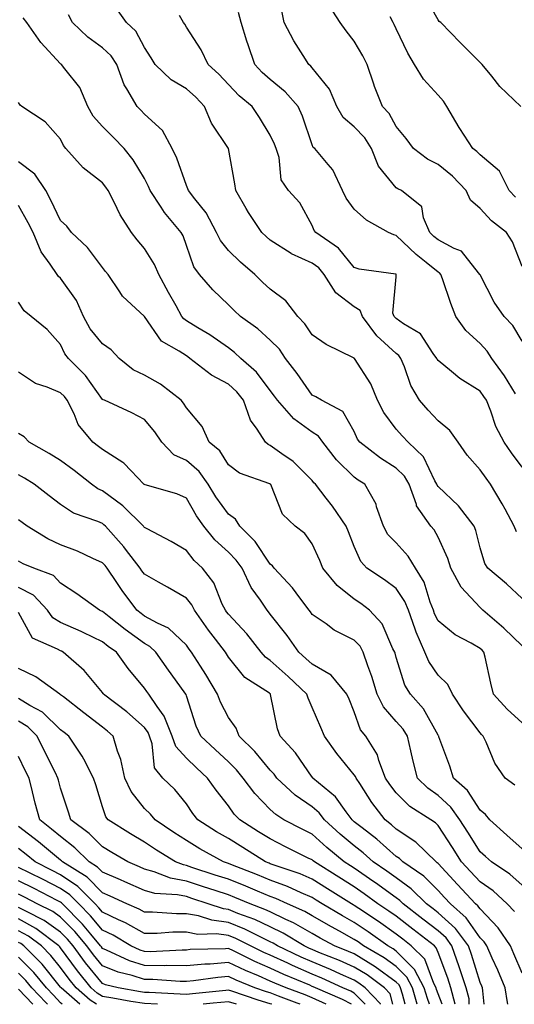
# Model space of a CAD drawing. Units: inches. Extents: x 1029203 to 1031843, y 7226618 to 7229258.
# Drawn here: x 1030078 to 1030196, y 7226618 to 7226853 of the extents above; entities that cross this region are included whole.
import ezdxf

# ---------------------------------------------------------------- set-up
doc = ezdxf.new("R2010")
doc.units = ezdxf.units.IN
doc.header["$MEASUREMENT"] = 0
doc.layers.add('Contour_10297226', color=7, linetype='Continuous', true_color=0xc87cbd)

msp = doc.modelspace()

# ---------------------------------------------------------------- linework, layer by layer
at = {"layer": 'Contour_10297226'}
for points in [[(1030197.78, 7226831.92, 2886), (1030192.8, 7226836.67, 2886), (1030190.82, 7226839.15, 2886), (1030188.54, 7226841.92, 2886), (1030188.3, 7226842.17, 2886), (1030188.05, 7226842.39, 2886), (1030183.28, 7226847.15, 2886), (1030178.69, 7226851.92, 2886), (1030178.34, 7226852.21, 2886), (1030178.05, 7226852.55, 2886), (1030174.69, 7226858.56, 2886)], [(1030198.05, 7226793.83, 2888), (1030195.8, 7226799.67, 2888), (1030194.38, 7226801.92, 2888), (1030190.78, 7226804.65, 2888), (1030188.05, 7226807.64, 2888), (1030185.75, 7226809.62, 2888), (1030184.73, 7226811.92, 2888), (1030181.47, 7226815.34, 2888), (1030178.05, 7226818.09, 2888), (1030175.51, 7226819.38, 2888), (1030172.15, 7226821.92, 2888), (1030170.45, 7226824.32, 2888), (1030168.05, 7226827.13, 2888), (1030166.37, 7226830.24, 2888), (1030164.77, 7226831.92, 2888), (1030162.85, 7226836.72, 2888), (1030162.7, 7226837.27, 2888), (1030161.17, 7226841.92, 2888), (1030160.14, 7226844.01, 2888), (1030158.05, 7226847.49, 2888), (1030156.1, 7226849.97, 2888), (1030154.71, 7226851.92, 2888), (1030152.11, 7226855.98, 2888)], [(1030198.05, 7226714.67, 2893), (1030194.34, 7226718.21, 2893), (1030189.87, 7226721.92, 2893), (1030189.18, 7226723.05, 2893), (1030188.05, 7226726.78, 2893), (1030187.05, 7226730.92, 2893), (1030186.66, 7226731.92, 2893), (1030182.91, 7226736.78, 2893), (1030178.05, 7226741.35, 2893), (1030177.8, 7226741.67, 2893), (1030177.72, 7226741.92, 2893), (1030177.23, 7226742.74, 2893), (1030174.57, 7226748.44, 2893), (1030170.9, 7226751.92, 2893), (1030169.53, 7226753.4, 2893), (1030168.05, 7226755.03, 2893), (1030165.12, 7226758.99, 2893), (1030163.64, 7226761.92, 2893), (1030161.98, 7226765.85, 2893), (1030158.09, 7226771.88, 2893), (1030158.07, 7226771.92, 2893), (1030158.05, 7226771.92, 2893), (1030158.05, 7226771.94, 2893), (1030158.01, 7226771.96, 2893), (1030151.37, 7226775.24, 2893), (1030148.05, 7226777.49, 2893), (1030146.29, 7226780.16, 2893), (1030144.59, 7226781.92, 2893), (1030141.76, 7226785.63, 2893), (1030138.05, 7226788.38, 2893), (1030136.21, 7226790.08, 2893), (1030134.34, 7226791.92, 2893), (1030130.96, 7226794.83, 2893), (1030128.05, 7226797.62, 2893), (1030126.14, 7226800.01, 2893), (1030125.24, 7226801.92, 2893), (1030122.72, 7226806.59, 2893), (1030120.06, 7226809.91, 2893), (1030118.54, 7226811.92, 2893), (1030118.42, 7226812.29, 2893), (1030118.05, 7226813.11, 2893), (1030115.78, 7226819.65, 2893), (1030114.67, 7226821.92, 2893), (1030112.35, 7226826.22, 2893), (1030108.05, 7226830.1, 2893), (1030107.17, 7226831.04, 2893), (1030106.27, 7226831.92, 2893), (1030103.87, 7226836.1, 2893), (1030103.21, 7226837.08, 2893), (1030101.45, 7226841.92, 2893), (1030100.14, 7226844.01, 2893), (1030098.05, 7226845.92, 2893), (1030094.55, 7226848.42, 2893), (1030090.9, 7226851.92, 2893), (1030089.91, 7226853.78, 2893)], [(1030196.72, 7226730.59, 2892), (1030196.17, 7226731.92, 2892), (1030194.01, 7226735.96, 2892), (1030193.36, 7226737.23, 2892), (1030190.53, 7226741.92, 2892), (1030189.48, 7226743.35, 2892), (1030188.05, 7226745.36, 2892), (1030185, 7226748.87, 2892), (1030182.8, 7226751.92, 2892), (1030180.88, 7226754.75, 2892), (1030178.05, 7226757.04, 2892), (1030175.71, 7226759.58, 2892), (1030173.58, 7226761.92, 2892), (1030171.55, 7226765.42, 2892), (1030170.06, 7226769.91, 2892), (1030169.2, 7226771.92, 2892), (1030168.71, 7226772.58, 2892), (1030168.05, 7226773.05, 2892), (1030163.42, 7226777.29, 2892), (1030160.02, 7226781.92, 2892), (1030159.46, 7226783.33, 2892), (1030158.05, 7226784.21, 2892), (1030153.66, 7226787.53, 2892), (1030150.92, 7226791.92, 2892), (1030149.59, 7226793.46, 2892), (1030148.05, 7226794.63, 2892), (1030143.13, 7226796.84, 2892), (1030143.01, 7226796.88, 2892), (1030138.05, 7226800.1, 2892), (1030137.07, 7226800.94, 2892), (1030136.06, 7226801.92, 2892), (1030132.84, 7226806.71, 2892), (1030132.31, 7226807.66, 2892), (1030129.81, 7226811.92, 2892), (1030129.61, 7226813.48, 2892), (1030128.07, 7226821.9, 2892), (1030128.07, 7226821.92, 2892), (1030128.05, 7226821.92, 2892), (1030128.05, 7226821.94, 2892), (1030124.05, 7226827.92, 2892), (1030122.39, 7226831.92, 2892), (1030120.3, 7226834.17, 2892), (1030118.05, 7226836.14, 2892), (1030114.44, 7226838.31, 2892), (1030110.63, 7226841.92, 2892), (1030109.65, 7226843.52, 2892), (1030108.05, 7226846.02, 2892), (1030106.02, 7226849.89, 2892), (1030103.73, 7226851.92, 2892), (1030101.41, 7226855.28, 2892)], [(1030198.05, 7226746.02, 2891), (1030195.55, 7226749.42, 2891), (1030193.77, 7226751.92, 2891), (1030191.8, 7226755.67, 2891), (1030190.63, 7226759.34, 2891), (1030189.59, 7226761.92, 2891), (1030188.99, 7226762.86, 2891), (1030188.05, 7226764.13, 2891), (1030183.21, 7226767.08, 2891), (1030181.21, 7226768.76, 2891), (1030178.05, 7226771.37, 2891), (1030177.84, 7226771.71, 2891), (1030177.74, 7226771.92, 2891), (1030176.86, 7226773.11, 2891), (1030173.87, 7226777.74, 2891), (1030169.79, 7226780.18, 2891), (1030168.05, 7226781.41, 2891), (1030167.8, 7226781.67, 2891), (1030167.6, 7226781.92, 2891), (1030167.29, 7226782.68, 2891), (1030168.05, 7226791.35, 2891), (1030168.09, 7226791.88, 2891), (1030168.09, 7226791.92, 2891), (1030168.05, 7226791.96, 2891), (1030168.01, 7226791.96, 2891), (1030159.26, 7226793.13, 2891), (1030158.05, 7226793.54, 2891), (1030154.3, 7226798.17, 2891), (1030148.87, 7226801.92, 2891), (1030148.54, 7226802.41, 2891), (1030148.05, 7226803.58, 2891), (1030145.1, 7226808.97, 2891), (1030142.41, 7226811.92, 2891), (1030140.61, 7226814.48, 2891), (1030140.16, 7226819.81, 2891), (1030139.46, 7226821.92, 2891), (1030139.07, 7226822.94, 2891), (1030138.05, 7226825.12, 2891), (1030135.47, 7226829.34, 2891), (1030133.69, 7226831.92, 2891), (1030130.63, 7226834.5, 2891), (1030128.05, 7226837.21, 2891), (1030125.8, 7226839.67, 2891), (1030123.21, 7226841.92, 2891), (1030121.55, 7226845.42, 2891), (1030118.05, 7226850.83, 2891), (1030117.64, 7226851.51, 2891), (1030117.39, 7226851.92, 2891), (1030116.37, 7226853.6, 2891)], [(1030196.47, 7226763.5, 2890), (1030193.91, 7226767.78, 2890), (1030190.86, 7226771.92, 2890), (1030189.75, 7226773.62, 2890), (1030188.05, 7226775.42, 2890), (1030184.69, 7226778.56, 2890), (1030182.27, 7226781.92, 2890), (1030181.08, 7226784.95, 2890), (1030179.12, 7226790.85, 2890), (1030178.73, 7226791.92, 2890), (1030178.42, 7226792.29, 2890), (1030178.05, 7226792.49, 2890), (1030175.22, 7226794.75, 2890), (1030172.78, 7226796.65, 2890), (1030168.05, 7226801.22, 2890), (1030167.48, 7226801.35, 2890), (1030166.21, 7226801.92, 2890), (1030160.98, 7226804.85, 2890), (1030158.05, 7226807.45, 2890), (1030156.17, 7226810.05, 2890), (1030155.24, 7226811.92, 2890), (1030152.99, 7226816.86, 2890), (1030151.88, 7226818.09, 2890), (1030148.64, 7226821.92, 2890), (1030148.3, 7226822.17, 2890), (1030148.05, 7226822.78, 2890), (1030145.73, 7226829.6, 2890), (1030144.71, 7226831.92, 2890), (1030141.59, 7226835.46, 2890), (1030138.05, 7226838.38, 2890), (1030136.14, 7226840.01, 2890), (1030134.32, 7226841.92, 2890), (1030132.74, 7226846.61, 2890), (1030132.48, 7226847.49, 2890), (1030131.1, 7226851.92, 2890), (1030130.45, 7226854.32, 2890)], [(1030198.05, 7226776, 2889), (1030195.86, 7226779.73, 2889), (1030193.79, 7226781.92, 2889), (1030191.41, 7226785.28, 2889), (1030188.05, 7226791.8, 2889), (1030187.99, 7226791.92, 2889), (1030187.68, 7226792.29, 2889), (1030183.6, 7226797.47, 2889), (1030181.9, 7226798.07, 2889), (1030178.05, 7226800.16, 2889), (1030177.07, 7226800.94, 2889), (1030176.06, 7226801.92, 2889), (1030174.57, 7226805.4, 2889), (1030174.18, 7226808.05, 2889), (1030169.34, 7226811.92, 2889), (1030168.44, 7226812.31, 2889), (1030168.05, 7226812.58, 2889), (1030163.87, 7226817.74, 2889), (1030162.17, 7226821.92, 2889), (1030160.59, 7226824.46, 2889), (1030158.05, 7226827.1, 2889), (1030155.45, 7226829.32, 2889), (1030153.91, 7226831.92, 2889), (1030152.17, 7226836.04, 2889), (1030148.05, 7226841.12, 2889), (1030147.68, 7226841.55, 2889), (1030147.21, 7226841.92, 2889), (1030145.9, 7226844.07, 2889), (1030143.69, 7226847.56, 2889), (1030141.37, 7226851.92, 2889), (1030140.82, 7226854.69, 2889)], [(1030196.47, 7226810.34, 2887), (1030194.98, 7226811.92, 2887), (1030192.66, 7226816.53, 2887), (1030188.05, 7226820.38, 2887), (1030187.31, 7226821.18, 2887), (1030186.33, 7226821.92, 2887), (1030183.26, 7226826.71, 2887), (1030183.09, 7226826.96, 2887), (1030180.16, 7226831.92, 2887), (1030179.36, 7226833.23, 2887), (1030178.05, 7226834.62, 2887), (1030174.59, 7226838.46, 2887), (1030172.41, 7226841.92, 2887), (1030170.8, 7226844.67, 2887), (1030168.05, 7226850.42, 2887), (1030167.58, 7226851.45, 2887), (1030167.31, 7226851.92, 2887), (1030166.66, 7226853.31, 2887)], [(1030198.05, 7226703.44, 2894), (1030193.75, 7226707.62, 2894), (1030188.75, 7226711.92, 2894), (1030188.4, 7226712.27, 2894), (1030188.05, 7226712.55, 2894), (1030183.54, 7226717.41, 2894), (1030181.1, 7226721.92, 2894), (1030180.35, 7226724.22, 2894), (1030178.05, 7226729.3, 2894), (1030177.15, 7226731.02, 2894), (1030176.33, 7226731.92, 2894), (1030172.93, 7226736.8, 2894), (1030172.87, 7226737.1, 2894), (1030171.14, 7226741.92, 2894), (1030170, 7226743.87, 2894), (1030168.05, 7226745.75, 2894), (1030164.28, 7226748.15, 2894), (1030159.36, 7226751.92, 2894), (1030158.83, 7226752.7, 2894), (1030158.05, 7226754.48, 2894), (1030155.37, 7226759.24, 2894), (1030150.24, 7226761.92, 2894), (1030148.87, 7226762.74, 2894), (1030148.05, 7226763.15, 2894), (1030144.42, 7226768.29, 2894), (1030141.7, 7226771.92, 2894), (1030140.2, 7226774.07, 2894), (1030138.05, 7226776.26, 2894), (1030135.06, 7226778.93, 2894), (1030130.92, 7226781.92, 2894), (1030129.44, 7226783.31, 2894), (1030128.05, 7226784.65, 2894), (1030124.38, 7226788.25, 2894), (1030121.14, 7226791.92, 2894), (1030119.83, 7226793.7, 2894), (1030118.05, 7226798.8, 2894), (1030117.25, 7226801.12, 2894), (1030116.78, 7226801.92, 2894), (1030112.8, 7226806.67, 2894), (1030112.03, 7226807.94, 2894), (1030109.44, 7226811.92, 2894), (1030109.03, 7226812.9, 2894), (1030108.05, 7226814.75, 2894), (1030105.32, 7226819.19, 2894), (1030103.17, 7226821.92, 2894), (1030100.67, 7226824.54, 2894), (1030098.05, 7226827.13, 2894), (1030095.78, 7226829.65, 2894), (1030094.53, 7226831.92, 2894), (1030092.62, 7226836.49, 2894), (1030089.03, 7226840.94, 2894), (1030088.3, 7226841.92, 2894), (1030088.15, 7226842.02, 2894), (1030088.05, 7226842.12, 2894), (1030083.34, 7226847.21, 2894), (1030080.02, 7226851.92, 2894), (1030079.16, 7226853.03, 2894)], [(1030198.05, 7226685.03, 2895), (1030194.48, 7226688.35, 2895), (1030191.23, 7226691.92, 2895), (1030190.63, 7226694.5, 2895), (1030189.26, 7226700.71, 2895), (1030188.99, 7226701.92, 2895), (1030188.52, 7226702.39, 2895), (1030188.05, 7226702.78, 2895), (1030185.94, 7226704.03, 2895), (1030182.15, 7226706.02, 2895), (1030178.05, 7226709.36, 2895), (1030177.21, 7226711.08, 2895), (1030176.92, 7226711.92, 2895), (1030176.12, 7226713.85, 2895), (1030174.69, 7226718.56, 2895), (1030172.64, 7226721.92, 2895), (1030170.9, 7226724.77, 2895), (1030168.05, 7226727.94, 2895), (1030166.1, 7226729.97, 2895), (1030165.02, 7226731.92, 2895), (1030163.4, 7226736.57, 2895), (1030163.28, 7226737.15, 2895), (1030160.59, 7226741.92, 2895), (1030159.03, 7226742.9, 2895), (1030158.05, 7226743.62, 2895), (1030153.83, 7226747.7, 2895), (1030150.53, 7226751.92, 2895), (1030149.51, 7226753.38, 2895), (1030148.05, 7226754.36, 2895), (1030143.66, 7226757.53, 2895), (1030139.79, 7226761.92, 2895), (1030139.07, 7226762.94, 2895), (1030138.05, 7226764.28, 2895), (1030134.77, 7226768.64, 2895), (1030131.06, 7226771.92, 2895), (1030129.48, 7226773.35, 2895), (1030128.05, 7226774.42, 2895), (1030123.62, 7226777.49, 2895), (1030120.78, 7226779.19, 2895), (1030118.05, 7226780.88, 2895), (1030117.42, 7226781.3, 2895), (1030116.96, 7226781.92, 2895), (1030115.57, 7226784.4, 2895), (1030113.77, 7226787.64, 2895), (1030111.45, 7226791.92, 2895), (1030110.43, 7226794.3, 2895), (1030108.05, 7226798.07, 2895), (1030106.27, 7226800.14, 2895), (1030104.92, 7226801.92, 2895), (1030102.23, 7226806.1, 2895), (1030100.8, 7226809.17, 2895), (1030099.38, 7226811.92, 2895), (1030098.85, 7226812.72, 2895), (1030098.05, 7226813.72, 2895), (1030093.46, 7226817.33, 2895), (1030089.32, 7226821.92, 2895), (1030088.73, 7226822.6, 2895), (1030088.05, 7226824.11, 2895), (1030084.38, 7226828.25, 2895), (1030078.85, 7226831.92, 2895), (1030078.38, 7226832.25, 2895), (1030078.05, 7226832.88, 2895)], [(1030196.31, 7226670.18, 2896), (1030194.05, 7226671.92, 2896), (1030191.55, 7226675.42, 2896), (1030189.5, 7226680.47, 2896), (1030188.77, 7226681.92, 2896), (1030188.4, 7226682.27, 2896), (1030188.05, 7226682.66, 2896), (1030184.09, 7226687.96, 2896), (1030181.49, 7226691.92, 2896), (1030180.37, 7226694.24, 2896), (1030178.05, 7226696.45, 2896), (1030175.82, 7226699.69, 2896), (1030174.87, 7226701.92, 2896), (1030172.82, 7226706.69, 2896), (1030172.62, 7226707.35, 2896), (1030171.02, 7226711.92, 2896), (1030170.14, 7226714.01, 2896), (1030168.05, 7226717.06, 2896), (1030165.28, 7226719.15, 2896), (1030161.08, 7226721.92, 2896), (1030159.61, 7226723.48, 2896), (1030158.05, 7226727.08, 2896), (1030156.7, 7226730.57, 2896), (1030156.12, 7226731.92, 2896), (1030152.84, 7226736.71, 2896), (1030151.35, 7226738.62, 2896), (1030148.81, 7226741.92, 2896), (1030148.42, 7226742.29, 2896), (1030148.05, 7226742.8, 2896), (1030143.5, 7226747.37, 2896), (1030140.8, 7226749.17, 2896), (1030138.05, 7226751.14, 2896), (1030137.52, 7226751.39, 2896), (1030136.88, 7226751.92, 2896), (1030134.89, 7226755.08, 2896), (1030133.34, 7226757.21, 2896), (1030131.64, 7226761.92, 2896), (1030130.06, 7226763.93, 2896), (1030128.05, 7226765.73, 2896), (1030124.01, 7226767.88, 2896), (1030118.89, 7226771.92, 2896), (1030118.4, 7226772.27, 2896), (1030118.05, 7226772.49, 2896), (1030116.31, 7226773.66, 2896), (1030112.13, 7226776, 2896), (1030108.05, 7226781.92, 2896), (1030102.84, 7226786.71, 2896), (1030102.19, 7226787.78, 2896), (1030099.38, 7226791.92, 2896), (1030098.77, 7226792.64, 2896), (1030098.05, 7226793.6, 2896), (1030094.48, 7226798.35, 2896), (1030090.69, 7226801.92, 2896), (1030089.51, 7226803.38, 2896), (1030088.05, 7226804.75, 2896), (1030085.75, 7226809.62, 2896), (1030084.51, 7226811.92, 2896), (1030081.9, 7226815.77, 2896), (1030078.05, 7226818.78, 2896)], [(1030198.05, 7226655.08, 2897), (1030194.46, 7226658.33, 2897), (1030190.35, 7226661.92, 2897), (1030189.36, 7226663.23, 2897), (1030188.05, 7226664.28, 2897), (1030185.04, 7226668.91, 2897), (1030181.7, 7226671.92, 2897), (1030180.86, 7226674.73, 2897), (1030178.26, 7226681.71, 2897), (1030178.19, 7226681.92, 2897), (1030178.13, 7226682, 2897), (1030178.05, 7226682.13, 2897), (1030174.53, 7226688.4, 2897), (1030171.45, 7226691.92, 2897), (1030170.14, 7226694.01, 2897), (1030168.05, 7226700.65, 2897), (1030167.78, 7226701.65, 2897), (1030167.7, 7226701.92, 2897), (1030167.27, 7226702.7, 2897), (1030164.75, 7226708.62, 2897), (1030161.68, 7226711.92, 2897), (1030159.63, 7226713.5, 2897), (1030158.05, 7226714.56, 2897), (1030153.95, 7226717.82, 2897), (1030150.59, 7226721.92, 2897), (1030149.87, 7226723.74, 2897), (1030148.05, 7226727.72, 2897), (1030146.29, 7226730.16, 2897), (1030143.99, 7226731.92, 2897), (1030140.94, 7226734.81, 2897), (1030138.15, 7226741.82, 2897), (1030138.09, 7226741.92, 2897), (1030138.05, 7226741.96, 2897), (1030137.97, 7226742, 2897), (1030130.69, 7226744.56, 2897), (1030128.05, 7226746.57, 2897), (1030126.02, 7226749.89, 2897), (1030123.46, 7226751.92, 2897), (1030121.78, 7226755.65, 2897), (1030118.05, 7226760.14, 2897), (1030117.39, 7226761.26, 2897), (1030116.82, 7226761.92, 2897), (1030111.86, 7226765.73, 2897), (1030108.05, 7226767.88, 2897), (1030105.35, 7226769.22, 2897), (1030102.03, 7226771.92, 2897), (1030100.1, 7226773.97, 2897), (1030098.05, 7226775.38, 2897), (1030095.12, 7226778.99, 2897), (1030093.52, 7226781.92, 2897), (1030091.84, 7226785.71, 2897), (1030088.05, 7226791.04, 2897), (1030087.56, 7226791.43, 2897), (1030087.23, 7226791.92, 2897), (1030085.59, 7226794.38, 2897), (1030083.42, 7226797.29, 2897), (1030081.49, 7226801.92, 2897), (1030080.35, 7226804.22, 2897), (1030078.05, 7226808.37, 2897)], [(1030198.05, 7226646.41, 2898), (1030195.14, 7226649.01, 2898), (1030190.8, 7226651.92, 2898), (1030189.36, 7226653.23, 2898), (1030188.05, 7226654.36, 2898), (1030185.14, 7226659.01, 2898), (1030183.26, 7226661.92, 2898), (1030181.1, 7226664.97, 2898), (1030178.05, 7226667.78, 2898), (1030175.61, 7226669.48, 2898), (1030173.15, 7226671.92, 2898), (1030172.09, 7226675.96, 2898), (1030171.57, 7226678.4, 2898), (1030170.73, 7226681.92, 2898), (1030169.69, 7226683.56, 2898), (1030168.05, 7226685.4, 2898), (1030165.02, 7226688.89, 2898), (1030163.54, 7226691.92, 2898), (1030162.25, 7226696.12, 2898), (1030161.29, 7226698.68, 2898), (1030160.18, 7226701.92, 2898), (1030159.44, 7226703.31, 2898), (1030158.05, 7226704.75, 2898), (1030153.3, 7226707.17, 2898), (1030151.35, 7226708.62, 2898), (1030148.05, 7226710.92, 2898), (1030147.64, 7226711.51, 2898), (1030147.33, 7226711.92, 2898), (1030145.1, 7226714.87, 2898), (1030143.36, 7226717.23, 2898), (1030138.99, 7226721.92, 2898), (1030138.58, 7226722.45, 2898), (1030138.05, 7226722.88, 2898), (1030134.42, 7226728.29, 2898), (1030130.82, 7226731.92, 2898), (1030129.75, 7226733.62, 2898), (1030128.05, 7226734.77, 2898), (1030125.06, 7226738.93, 2898), (1030123.23, 7226741.92, 2898), (1030121.1, 7226744.97, 2898), (1030118.05, 7226747.55, 2898), (1030115.06, 7226748.93, 2898), (1030112.17, 7226751.92, 2898), (1030110.55, 7226754.42, 2898), (1030108.05, 7226757.33, 2898), (1030105.04, 7226758.91, 2898), (1030098.5, 7226761.92, 2898), (1030098.19, 7226762.06, 2898), (1030098.05, 7226762.15, 2898), (1030093.99, 7226767.86, 2898), (1030089.92, 7226771.92, 2898), (1030089.1, 7226772.97, 2898), (1030088.05, 7226775.24, 2898), (1030084.89, 7226778.76, 2898), (1030081.02, 7226781.92, 2898), (1030079.38, 7226783.25, 2898), (1030078.05, 7226785.32, 2898)], [(1030196.23, 7226640.1, 2899), (1030194.51, 7226641.92, 2899), (1030191.14, 7226645.01, 2899), (1030188.05, 7226647.17, 2899), (1030185.76, 7226649.63, 2899), (1030183.64, 7226651.92, 2899), (1030181.47, 7226655.34, 2899), (1030178.05, 7226660.63, 2899), (1030177.39, 7226661.26, 2899), (1030176.33, 7226661.92, 2899), (1030171.29, 7226665.16, 2899), (1030168.05, 7226668.38, 2899), (1030166.51, 7226670.38, 2899), (1030165.49, 7226671.92, 2899), (1030163.91, 7226676.06, 2899), (1030163.58, 7226677.45, 2899), (1030160.82, 7226681.92, 2899), (1030159.57, 7226683.44, 2899), (1030158.05, 7226687.7, 2899), (1030156.84, 7226690.71, 2899), (1030156.31, 7226691.92, 2899), (1030152.54, 7226696.41, 2899), (1030148.05, 7226699.01, 2899), (1030146.55, 7226700.42, 2899), (1030144.85, 7226701.92, 2899), (1030142.03, 7226705.9, 2899), (1030138.05, 7226710.98, 2899), (1030137.64, 7226711.51, 2899), (1030137.27, 7226711.92, 2899), (1030135.71, 7226714.26, 2899), (1030133.48, 7226717.35, 2899), (1030131.31, 7226721.92, 2899), (1030129.94, 7226723.81, 2899), (1030128.05, 7226725.73, 2899), (1030124.81, 7226728.68, 2899), (1030122.21, 7226731.92, 2899), (1030120.49, 7226734.36, 2899), (1030118.05, 7226738.58, 2899), (1030115.75, 7226739.62, 2899), (1030108.21, 7226741.76, 2899), (1030108.05, 7226741.82, 2899), (1030107.99, 7226741.86, 2899), (1030107.93, 7226741.92, 2899), (1030104.87, 7226745.1, 2899), (1030103.09, 7226746.96, 2899), (1030102.89, 7226747.08, 2899), (1030098.05, 7226750.2, 2899), (1030097.07, 7226750.94, 2899), (1030095.75, 7226751.92, 2899), (1030092.27, 7226756.14, 2899), (1030091.25, 7226758.72, 2899), (1030089.63, 7226761.92, 2899), (1030088.95, 7226762.82, 2899), (1030088.05, 7226763.72, 2899), (1030084.89, 7226765.08, 2899), (1030082.07, 7226765.94, 2899), (1030078.05, 7226768.66, 2899)], [(1030198.05, 7226625.44, 2900), (1030196.14, 7226630.01, 2900), (1030195.28, 7226631.92, 2900), (1030192.35, 7226636.22, 2900), (1030188.05, 7226640.71, 2900), (1030187.56, 7226641.43, 2900), (1030187, 7226641.92, 2900), (1030182.68, 7226646.55, 2900), (1030178.05, 7226651.55, 2900), (1030177.85, 7226651.72, 2900), (1030177.58, 7226651.92, 2900), (1030172.74, 7226656.61, 2900), (1030168.05, 7226659.75, 2900), (1030166.9, 7226660.77, 2900), (1030165.41, 7226661.92, 2900), (1030162.25, 7226666.12, 2900), (1030159.38, 7226670.59, 2900), (1030158.5, 7226671.92, 2900), (1030158.38, 7226672.25, 2900), (1030158.05, 7226672.7, 2900), (1030153.91, 7226677.78, 2900), (1030150.96, 7226681.92, 2900), (1030150.1, 7226683.97, 2900), (1030148.05, 7226688.7, 2900), (1030147.05, 7226690.92, 2900), (1030146.78, 7226691.92, 2900), (1030142.27, 7226696.14, 2900), (1030138.05, 7226699.89, 2900), (1030136.88, 7226700.75, 2900), (1030135.86, 7226701.92, 2900), (1030132.42, 7226706.3, 2900), (1030128.05, 7226710.96, 2900), (1030127.64, 7226711.51, 2900), (1030127.33, 7226711.92, 2900), (1030126.6, 7226713.37, 2900), (1030124.55, 7226718.42, 2900), (1030121.92, 7226721.92, 2900), (1030119.89, 7226723.76, 2900), (1030118.05, 7226726.12, 2900), (1030114.38, 7226728.25, 2900), (1030108.71, 7226731.26, 2900), (1030108.05, 7226731.61, 2900), (1030107.91, 7226731.78, 2900), (1030107.8, 7226731.92, 2900), (1030102.87, 7226736.74, 2900), (1030098.05, 7226740.32, 2900), (1030096.94, 7226740.81, 2900), (1030095.41, 7226741.92, 2900), (1030091.29, 7226745.16, 2900), (1030088.05, 7226747.55, 2900), (1030085.35, 7226749.22, 2900), (1030080.57, 7226751.92, 2900), (1030079.38, 7226753.25, 2900), (1030078.05, 7226754.05, 2900)], [(1030194.68, 7226618, 2901), (1030194.57, 7226618.44, 2901), (1030194.07, 7226621.92, 2901), (1030192.25, 7226626.12, 2901), (1030190.94, 7226629.03, 2901), (1030189.67, 7226631.92, 2901), (1030189.01, 7226632.88, 2901), (1030188.05, 7226633.87, 2901), (1030184.77, 7226638.64, 2901), (1030181.02, 7226641.92, 2901), (1030179.57, 7226643.44, 2901), (1030178.05, 7226645.1, 2901), (1030174.63, 7226648.5, 2901), (1030169.67, 7226651.92, 2901), (1030168.85, 7226652.72, 2901), (1030168.05, 7226653.25, 2901), (1030163.46, 7226657.33, 2901), (1030159.92, 7226660.05, 2901), (1030158.05, 7226661.51, 2901), (1030157.84, 7226661.71, 2901), (1030157.58, 7226661.92, 2901), (1030156.14, 7226663.83, 2901), (1030153.6, 7226667.47, 2901), (1030148.21, 7226671.92, 2901), (1030148.15, 7226672.02, 2901), (1030148.05, 7226672.13, 2901), (1030144.09, 7226677.96, 2901), (1030140.43, 7226681.92, 2901), (1030139.79, 7226683.66, 2901), (1030138.13, 7226691.84, 2901), (1030138.11, 7226691.92, 2901), (1030138.09, 7226691.96, 2901), (1030138.05, 7226691.98, 2901), (1030137.85, 7226692.12, 2901), (1030132.01, 7226695.88, 2901), (1030128.05, 7226700.73, 2901), (1030127.62, 7226701.49, 2901), (1030127.33, 7226701.92, 2901), (1030124.98, 7226704.99, 2901), (1030123.28, 7226707.15, 2901), (1030119.96, 7226711.92, 2901), (1030119.32, 7226713.19, 2901), (1030118.05, 7226714.77, 2901), (1030113.5, 7226717.37, 2901), (1030111.39, 7226718.58, 2901), (1030108.05, 7226720.47, 2901), (1030107.42, 7226721.3, 2901), (1030107, 7226721.92, 2901), (1030103.54, 7226726.43, 2901), (1030103.11, 7226726.98, 2901), (1030098.75, 7226731.92, 2901), (1030098.4, 7226732.27, 2901), (1030098.05, 7226732.53, 2901), (1030096.96, 7226733.01, 2901), (1030091.16, 7226735.03, 2901), (1030088.05, 7226737.06, 2901), (1030085.32, 7226739.19, 2901), (1030081.74, 7226741.92, 2901), (1030079.48, 7226743.35, 2901), (1030078.05, 7226744.19, 2901)], [(1030189.01, 7226618, 2902), (1030188.73, 7226621.24, 2902), (1030188.64, 7226621.92, 2902), (1030188.46, 7226622.33, 2902), (1030188.05, 7226623.21, 2902), (1030185.98, 7226629.85, 2902), (1030185.26, 7226631.92, 2902), (1030182.17, 7226636.04, 2902), (1030178.05, 7226639.77, 2902), (1030176.84, 7226640.71, 2902), (1030175.26, 7226641.92, 2902), (1030171.64, 7226645.51, 2902), (1030168.05, 7226648.13, 2902), (1030165.86, 7226649.73, 2902), (1030162.6, 7226651.92, 2902), (1030160.2, 7226654.07, 2902), (1030158.05, 7226655.77, 2902), (1030154.71, 7226658.58, 2902), (1030151, 7226661.92, 2902), (1030149.73, 7226663.6, 2902), (1030148.05, 7226665.05, 2902), (1030143.99, 7226667.86, 2902), (1030139.63, 7226671.92, 2902), (1030138.97, 7226672.84, 2902), (1030138.05, 7226673.83, 2902), (1030134.38, 7226678.25, 2902), (1030130.65, 7226681.92, 2902), (1030129.92, 7226683.8, 2902), (1030128.05, 7226686.33, 2902), (1030126.16, 7226690.03, 2902), (1030125.43, 7226691.92, 2902), (1030122.7, 7226696.57, 2902), (1030121.37, 7226698.6, 2902), (1030119.26, 7226701.92, 2902), (1030118.73, 7226702.6, 2902), (1030118.05, 7226703.6, 2902), (1030113.77, 7226707.64, 2902), (1030111.19, 7226708.78, 2902), (1030108.05, 7226710.51, 2902), (1030107.23, 7226711.1, 2902), (1030106.23, 7226711.92, 2902), (1030102.74, 7226716.61, 2902), (1030101.49, 7226718.48, 2902), (1030099.14, 7226721.92, 2902), (1030098.67, 7226722.55, 2902), (1030098.05, 7226723.23, 2902), (1030095.73, 7226724.24, 2902), (1030092.09, 7226725.96, 2902), (1030088.05, 7226727.49, 2902), (1030085.04, 7226728.91, 2902), (1030080.06, 7226731.92, 2902), (1030078.93, 7226732.8, 2902), (1030078.05, 7226733.46, 2902)], [(1030185.49, 7226618, 2903), (1030185.43, 7226619.3, 2903), (1030184.77, 7226621.92, 2903), (1030183.09, 7226626.96, 2903), (1030181.35, 7226631.92, 2903), (1030179.94, 7226633.81, 2903), (1030178.05, 7226635.51, 2903), (1030174.44, 7226638.31, 2903), (1030169.73, 7226641.92, 2903), (1030168.89, 7226642.76, 2903), (1030168.05, 7226643.37, 2903), (1030163.11, 7226646.98, 2903), (1030162.76, 7226647.21, 2903), (1030158.05, 7226650.44, 2903), (1030157.13, 7226651, 2903), (1030155.69, 7226651.92, 2903), (1030151.53, 7226655.4, 2903), (1030148.05, 7226658.52, 2903), (1030145.78, 7226659.65, 2903), (1030141.31, 7226661.92, 2903), (1030139.34, 7226663.21, 2903), (1030138.05, 7226664.4, 2903), (1030134.38, 7226668.25, 2903), (1030131.6, 7226671.92, 2903), (1030129.98, 7226673.85, 2903), (1030128.05, 7226675.75, 2903), (1030124.87, 7226678.74, 2903), (1030121.45, 7226681.92, 2903), (1030120.37, 7226684.24, 2903), (1030118.05, 7226691.49, 2903), (1030117.95, 7226691.82, 2903), (1030117.89, 7226691.92, 2903), (1030117.5, 7226692.47, 2903), (1030113.75, 7226697.62, 2903), (1030110.73, 7226701.92, 2903), (1030109.36, 7226703.23, 2903), (1030108.05, 7226703.95, 2903), (1030103.42, 7226707.29, 2903), (1030099.65, 7226710.32, 2903), (1030098.05, 7226711.59, 2903), (1030097.82, 7226711.69, 2903), (1030097.29, 7226711.92, 2903), (1030091.92, 7226715.79, 2903), (1030088.05, 7226718.37, 2903), (1030086.33, 7226720.2, 2903), (1030081.64, 7226721.92, 2903), (1030079.12, 7226722.99, 2903), (1030078.05, 7226723.6, 2903)], [(1030182.09, 7226618, 2904), (1030181.08, 7226621.92, 2904), (1030180.34, 7226624.21, 2904), (1030178.05, 7226630.32, 2904), (1030177.62, 7226631.49, 2904), (1030177.19, 7226631.92, 2904), (1030172.03, 7226635.9, 2904), (1030168.05, 7226638.97, 2904), (1030166.31, 7226640.18, 2904), (1030163.71, 7226641.92, 2904), (1030160.45, 7226644.32, 2904), (1030158.05, 7226645.98, 2904), (1030154.42, 7226648.29, 2904), (1030148.58, 7226651.92, 2904), (1030148.28, 7226652.15, 2904), (1030148.05, 7226652.39, 2904), (1030147.11, 7226652.86, 2904), (1030141.68, 7226655.55, 2904), (1030138.05, 7226657.41, 2904), (1030135.26, 7226659.13, 2904), (1030130.8, 7226661.92, 2904), (1030129.46, 7226663.33, 2904), (1030128.05, 7226665.28, 2904), (1030125.12, 7226668.99, 2904), (1030123.11, 7226671.92, 2904), (1030120.49, 7226674.36, 2904), (1030118.05, 7226676.65, 2904), (1030115.55, 7226679.42, 2904), (1030114.67, 7226681.92, 2904), (1030112.76, 7226686.63, 2904), (1030111.04, 7226688.93, 2904), (1030109.07, 7226691.92, 2904), (1030108.64, 7226692.51, 2904), (1030108.05, 7226693.35, 2904), (1030104.16, 7226698.03, 2904), (1030101.37, 7226701.92, 2904), (1030099.42, 7226703.29, 2904), (1030098.05, 7226704.38, 2904), (1030093.4, 7226706.57, 2904), (1030092.93, 7226706.8, 2904), (1030088.05, 7226708.97, 2904), (1030086.23, 7226710.1, 2904), (1030084.94, 7226711.92, 2904), (1030081.59, 7226715.46, 2904), (1030078.05, 7226717.33, 2904)], [(1030179, 7226618, 2905), (1030178.05, 7226620.51, 2905), (1030177.68, 7226621.55, 2905), (1030177.56, 7226621.92, 2905), (1030177.01, 7226622.96, 2905), (1030174.89, 7226628.76, 2905), (1030171.66, 7226631.92, 2905), (1030169.63, 7226633.5, 2905), (1030168.05, 7226634.71, 2905), (1030163.83, 7226637.7, 2905), (1030159.16, 7226640.81, 2905), (1030158.05, 7226641.55, 2905), (1030157.82, 7226641.69, 2905), (1030157.42, 7226641.92, 2905), (1030151.68, 7226645.55, 2905), (1030148.05, 7226647.84, 2905), (1030145.2, 7226649.07, 2905), (1030138.75, 7226651.22, 2905), (1030138.05, 7226651.49, 2905), (1030137.74, 7226651.61, 2905), (1030136.94, 7226651.92, 2905), (1030131.47, 7226655.34, 2905), (1030128.05, 7226657.47, 2905), (1030125.22, 7226659.09, 2905), (1030120.8, 7226661.92, 2905), (1030119.61, 7226663.48, 2905), (1030118.05, 7226665.77, 2905), (1030115.3, 7226669.17, 2905), (1030112.44, 7226671.92, 2905), (1030110.45, 7226674.32, 2905), (1030109.92, 7226680.05, 2905), (1030109.26, 7226681.92, 2905), (1030108.91, 7226682.78, 2905), (1030108.05, 7226683.95, 2905), (1030103.81, 7226687.68, 2905), (1030098.32, 7226691.92, 2905), (1030098.21, 7226692.08, 2905), (1030098.05, 7226692.29, 2905), (1030093.69, 7226697.56, 2905), (1030088.64, 7226701.92, 2905), (1030088.25, 7226702.12, 2905), (1030088.05, 7226702.19, 2905), (1030087.31, 7226702.66, 2905), (1030081.37, 7226705.24, 2905), (1030078.05, 7226711.33, 2905)], [(1030175.99, 7226618, 2906), (1030175.49, 7226619.36, 2906), (1030174.75, 7226621.92, 2906), (1030172.44, 7226626.31, 2906), (1030168.05, 7226630.65, 2906), (1030167.31, 7226631.18, 2906), (1030166.06, 7226631.92, 2906), (1030161.39, 7226635.26, 2906), (1030158.05, 7226637.53, 2906), (1030155.22, 7226639.09, 2906), (1030150.43, 7226641.92, 2906), (1030148.97, 7226642.84, 2906), (1030148.05, 7226643.42, 2906), (1030145.43, 7226644.54, 2906), (1030142.17, 7226646.04, 2906), (1030138.05, 7226647.6, 2906), (1030134.98, 7226648.85, 2906), (1030128.67, 7226651.3, 2906), (1030128.05, 7226651.53, 2906), (1030126.88, 7226651.92, 2906), (1030121.21, 7226655.08, 2906), (1030118.05, 7226657.06, 2906), (1030115.06, 7226658.93, 2906), (1030110.61, 7226661.92, 2906), (1030109.46, 7226663.33, 2906), (1030108.05, 7226664.69, 2906), (1030104.85, 7226668.72, 2906), (1030103.4, 7226671.92, 2906), (1030102.44, 7226676.31, 2906), (1030101.64, 7226678.33, 2906), (1030100.59, 7226681.92, 2906), (1030099.24, 7226683.11, 2906), (1030098.05, 7226684.05, 2906), (1030093.58, 7226687.45, 2906), (1030088.73, 7226691.24, 2906), (1030088.05, 7226691.76, 2906), (1030087.97, 7226691.84, 2906), (1030087.84, 7226691.92, 2906), (1030082.17, 7226696.04, 2906), (1030078.05, 7226697.99, 2906)], [(1030173.09, 7226618, 2907), (1030171.94, 7226621.92, 2907), (1030170.61, 7226624.48, 2907), (1030168.05, 7226626.98, 2907), (1030165.18, 7226629.05, 2907), (1030160.28, 7226631.92, 2907), (1030158.99, 7226632.86, 2907), (1030158.05, 7226633.48, 2907), (1030154.57, 7226635.4, 2907), (1030152.6, 7226636.47, 2907), (1030148.05, 7226639.11, 2907), (1030146.27, 7226640.14, 2907), (1030142.17, 7226641.92, 2907), (1030139.36, 7226643.23, 2907), (1030138.05, 7226643.72, 2907), (1030135, 7226644.97, 2907), (1030132.25, 7226646.12, 2907), (1030128.05, 7226647.8, 2907), (1030124.94, 7226648.81, 2907), (1030119.34, 7226650.63, 2907), (1030118.05, 7226651.04, 2907), (1030117.33, 7226651.2, 2907), (1030115.45, 7226651.92, 2907), (1030110.88, 7226654.75, 2907), (1030108.05, 7226656.65, 2907), (1030104.75, 7226658.62, 2907), (1030099.36, 7226661.92, 2907), (1030098.81, 7226662.68, 2907), (1030098.05, 7226665.08, 2907), (1030096.45, 7226670.32, 2907), (1030095.92, 7226671.92, 2907), (1030093.56, 7226676.41, 2907), (1030093.23, 7226677.1, 2907), (1030090.04, 7226681.92, 2907), (1030088.91, 7226682.78, 2907), (1030088.05, 7226683.44, 2907), (1030083.73, 7226687.6, 2907), (1030080.75, 7226689.22, 2907), (1030078.05, 7226690.9, 2907)], [(1030170.17, 7226618, 2908), (1030169.55, 7226620.42, 2908), (1030169.12, 7226621.92, 2908), (1030168.75, 7226622.62, 2908), (1030168.05, 7226623.31, 2908), (1030163.05, 7226626.92, 2908), (1030158.05, 7226630.01, 2908), (1030156.72, 7226630.59, 2908), (1030153.34, 7226631.92, 2908), (1030149.91, 7226633.78, 2908), (1030148.05, 7226634.85, 2908), (1030143.56, 7226637.43, 2908), (1030141.74, 7226638.23, 2908), (1030138.05, 7226640.01, 2908), (1030136.74, 7226640.61, 2908), (1030133.21, 7226641.92, 2908), (1030129.57, 7226643.44, 2908), (1030128.05, 7226644.05, 2908), (1030124.87, 7226645.1, 2908), (1030122.15, 7226646.02, 2908), (1030118.05, 7226647.35, 2908), (1030114.22, 7226648.09, 2908), (1030110.37, 7226649.6, 2908), (1030108.05, 7226650.22, 2908), (1030106.88, 7226650.75, 2908), (1030104.09, 7226651.92, 2908), (1030100.3, 7226654.17, 2908), (1030098.05, 7226655.53, 2908), (1030094.85, 7226658.72, 2908), (1030090.51, 7226661.92, 2908), (1030089.92, 7226663.8, 2908), (1030088.05, 7226669.5, 2908), (1030087.54, 7226671.41, 2908), (1030087.41, 7226671.92, 2908), (1030086.8, 7226673.17, 2908), (1030084.32, 7226678.19, 2908), (1030082.5, 7226681.92, 2908), (1030080.24, 7226684.11, 2908), (1030078.05, 7226685.47, 2908)], [(1030167.22, 7226618, 2909), (1030166.6, 7226620.47, 2909), (1030165.24, 7226621.92, 2909), (1030161.12, 7226624.99, 2909), (1030158.05, 7226626.88, 2909), (1030154.55, 7226628.42, 2909), (1030149.59, 7226630.38, 2909), (1030148.05, 7226631.02, 2909), (1030147.42, 7226631.3, 2909), (1030146.08, 7226631.92, 2909), (1030141.1, 7226634.97, 2909), (1030138.05, 7226636.43, 2909), (1030134.32, 7226638.19, 2909), (1030130.3, 7226639.67, 2909), (1030128.05, 7226640.59, 2909), (1030126.88, 7226640.75, 2909), (1030123.26, 7226641.92, 2909), (1030119.36, 7226643.23, 2909), (1030118.05, 7226643.66, 2909), (1030115.9, 7226644.07, 2909), (1030110.53, 7226644.4, 2909), (1030108.05, 7226645.08, 2909), (1030103.34, 7226647.21, 2909), (1030102.35, 7226647.62, 2909), (1030098.05, 7226649.48, 2909), (1030096.84, 7226650.71, 2909), (1030094.89, 7226651.92, 2909), (1030091.45, 7226655.32, 2909), (1030088.05, 7226657.96, 2909), (1030085.88, 7226659.75, 2909), (1030083.07, 7226661.92, 2909), (1030082.03, 7226665.9, 2909), (1030081.37, 7226668.6, 2909), (1030080.53, 7226671.92, 2909), (1030079.71, 7226673.58, 2909), (1030078.05, 7226677.04, 2909)], [(1030164.32, 7226618, 2910), (1030164.28, 7226618.15, 2910), (1030160.69, 7226621.92, 2910), (1030159.18, 7226623.05, 2910), (1030158.05, 7226623.74, 2910), (1030154.77, 7226625.2, 2910), (1030152.42, 7226626.3, 2910), (1030148.05, 7226628.09, 2910), (1030145.39, 7226629.26, 2910), (1030139.75, 7226631.92, 2910), (1030138.69, 7226632.56, 2910), (1030138.05, 7226632.88, 2910), (1030136.23, 7226633.74, 2910), (1030132.01, 7226635.88, 2910), (1030128.05, 7226637.51, 2910), (1030124.14, 7226638.01, 2910), (1030120.92, 7226639.05, 2910), (1030118.05, 7226639.58, 2910), (1030115.71, 7226639.58, 2910), (1030110, 7226639.97, 2910), (1030108.05, 7226639.97, 2910), (1030106.8, 7226640.67, 2910), (1030103.87, 7226641.92, 2910), (1030099.91, 7226643.78, 2910), (1030098.05, 7226644.58, 2910), (1030094.42, 7226648.29, 2910), (1030088.54, 7226651.92, 2910), (1030088.28, 7226652.15, 2910), (1030088.05, 7226652.35, 2910), (1030085.61, 7226654.36, 2910), (1030082.82, 7226656.69, 2910), (1030078.05, 7226660.4, 2910)], [(1030160.65, 7226618, 2911), (1030158.05, 7226620.67, 2911), (1030157.23, 7226621.1, 2911), (1030155.34, 7226621.92, 2911), (1030150.35, 7226624.22, 2911), (1030148.05, 7226625.18, 2911), (1030143.36, 7226627.23, 2911), (1030142.19, 7226627.78, 2911), (1030138.05, 7226629.67, 2911), (1030136.49, 7226630.36, 2911), (1030133.3, 7226631.92, 2911), (1030129.83, 7226633.7, 2911), (1030128.05, 7226634.42, 2911), (1030125.2, 7226634.77, 2911), (1030120.8, 7226634.67, 2911), (1030118.05, 7226635.18, 2911), (1030114.81, 7226635.16, 2911), (1030111.04, 7226634.91, 2911), (1030108.05, 7226634.89, 2911), (1030103.54, 7226637.41, 2911), (1030101.82, 7226638.15, 2911), (1030098.05, 7226639.95, 2911), (1030097.15, 7226641.02, 2911), (1030096.27, 7226641.92, 2911), (1030092.19, 7226646.06, 2911), (1030088.05, 7226648.89, 2911), (1030086.04, 7226649.91, 2911), (1030082, 7226651.92, 2911), (1030079.85, 7226653.72, 2911), (1030078.05, 7226655.1, 2911)], [(1030157.44, 7226618, 2912), (1030155.26, 7226619.13, 2912), (1030148.83, 7226621.92, 2912), (1030148.3, 7226622.17, 2912), (1030148.05, 7226622.27, 2912), (1030147.44, 7226622.53, 2912), (1030141.27, 7226625.14, 2912), (1030138.05, 7226626.61, 2912), (1030134.34, 7226628.21, 2912), (1030129.26, 7226630.71, 2912), (1030128.05, 7226631.28, 2912), (1030127.35, 7226631.22, 2912), (1030118.95, 7226631.02, 2912), (1030118.05, 7226630.94, 2912), (1030117.07, 7226630.94, 2912), (1030109.44, 7226630.53, 2912), (1030108.05, 7226630.55, 2912), (1030107.01, 7226630.88, 2912), (1030104.81, 7226631.92, 2912), (1030100.57, 7226634.44, 2912), (1030098.05, 7226635.63, 2912), (1030095.2, 7226639.07, 2912), (1030092.39, 7226641.92, 2912), (1030090.24, 7226644.11, 2912), (1030088.05, 7226645.59, 2912), (1030083.87, 7226647.74, 2912), (1030080.61, 7226649.36, 2912), (1030078.05, 7226650.63, 2912)], [(1030151.37, 7226618, 2913), (1030148.05, 7226619.54, 2913), (1030146.35, 7226620.22, 2913), (1030141.8, 7226621.92, 2913), (1030139.16, 7226623.03, 2913), (1030138.05, 7226623.54, 2913), (1030135.2, 7226624.77, 2913), (1030132.15, 7226626.02, 2913), (1030128.05, 7226627.94, 2913), (1030123.73, 7226627.6, 2913), (1030122.41, 7226627.56, 2913), (1030118.05, 7226627.17, 2913), (1030113.36, 7226627.23, 2913), (1030112.78, 7226627.19, 2913), (1030108.05, 7226627.23, 2913), (1030104.5, 7226628.37, 2913), (1030099.03, 7226630.94, 2913), (1030098.05, 7226631.33, 2913), (1030097.8, 7226631.67, 2913), (1030097.6, 7226631.92, 2913), (1030095.24, 7226634.73, 2913), (1030093.26, 7226637.13, 2913), (1030088.52, 7226641.92, 2913), (1030088.28, 7226642.15, 2913), (1030088.05, 7226642.31, 2913), (1030087.25, 7226642.72, 2913), (1030081.72, 7226645.59, 2913), (1030078.05, 7226647.43, 2913)], [(1030145.19, 7226618, 2914), (1030144.44, 7226618.31, 2914), (1030140.02, 7226619.95, 2914), (1030138.05, 7226620.71, 2914), (1030137.11, 7226620.98, 2914), (1030134.36, 7226621.92, 2914), (1030129.87, 7226623.74, 2914), (1030128.05, 7226624.6, 2914), (1030125.57, 7226624.4, 2914), (1030119.71, 7226623.58, 2914), (1030118.05, 7226623.42, 2914), (1030116.53, 7226623.44, 2914), (1030110.02, 7226623.89, 2914), (1030108.05, 7226623.91, 2914), (1030105.14, 7226624.83, 2914), (1030101.76, 7226625.63, 2914), (1030098.05, 7226627.13, 2914), (1030095.9, 7226629.77, 2914), (1030094.32, 7226631.92, 2914), (1030091.45, 7226635.32, 2914), (1030088.05, 7226638.76, 2914), (1030086.21, 7226640.08, 2914), (1030082.5, 7226641.92, 2914), (1030079.57, 7226643.44, 2914), (1030078.05, 7226644.21, 2914)], [(1030138.39, 7226618, 2915), (1030138.05, 7226618.13, 2915), (1030135.12, 7226618.99, 2915), (1030128.85, 7226621.12, 2915), (1030128.05, 7226621.37, 2915), (1030127.44, 7226621.31, 2915), (1030119.51, 7226620.46, 2915), (1030118.05, 7226620.32, 2915), (1030116.53, 7226620.4, 2915), (1030109.18, 7226620.79, 2915), (1030108.05, 7226620.85, 2915), (1030107.13, 7226621, 2915), (1030101.8, 7226621.92, 2915), (1030098.77, 7226622.64, 2915), (1030098.05, 7226622.94, 2915), (1030094.01, 7226627.88, 2915), (1030091.02, 7226631.92, 2915), (1030089.67, 7226633.54, 2915), (1030088.05, 7226635.18, 2915), (1030084.1, 7226637.97, 2915), (1030079.89, 7226640.08, 2915), (1030078.05, 7226641.1, 2915)], [(1030111.19, 7226618, 2916), (1030108.05, 7226618.17, 2916), (1030104.83, 7226618.7, 2916), (1030100.53, 7226619.44, 2916), (1030098.05, 7226619.85, 2916), (1030096.78, 7226620.65, 2916), (1030095.34, 7226621.92, 2916), (1030092.07, 7226625.94, 2916), (1030088.05, 7226631.49, 2916), (1030087.85, 7226631.72, 2916), (1030087.66, 7226631.92, 2916), (1030082.17, 7226636.04, 2916), (1030078.05, 7226638.33, 2916)], [(1030096.64, 7226618, 2917), (1030095.1, 7226618.97, 2917), (1030091.76, 7226621.92, 2917), (1030090.1, 7226623.97, 2917), (1030088.05, 7226626.78, 2917), (1030085.75, 7226629.62, 2917), (1030083.48, 7226631.92, 2917), (1030080.37, 7226634.24, 2917), (1030078.05, 7226635.53, 2917)], [(1030092.66, 7226618, 2918), (1030088.19, 7226621.92, 2918), (1030088.13, 7226622, 2918), (1030088.05, 7226622.1, 2918), (1030083.66, 7226627.53, 2918), (1030079.3, 7226631.92, 2918), (1030078.58, 7226632.45, 2918), (1030078.05, 7226632.76, 2918)], [(1030088.45, 7226618, 2919), (1030088.05, 7226618.35, 2919), (1030086.33, 7226620.2, 2919), (1030084.69, 7226621.92, 2919), (1030081.68, 7226625.55, 2919), (1030078.05, 7226629.24, 2919)], [(1030084.91, 7226618, 2920), (1030084.53, 7226618.4, 2920), (1030081.21, 7226621.92, 2920), (1030079.79, 7226623.66, 2920), (1030078.05, 7226625.4, 2920)], [(1030081.43, 7226618, 2921), (1030078.05, 7226621.59, 2921)], [(1030129.97, 7226618, 2916), (1030128.05, 7226618.6, 2916), (1030124.4, 7226618.27, 2916), (1030122.03, 7226618, 2916)]]:
    msp.add_polyline3d(points, dxfattribs=at)

doc.saveas('drawing.dxf')
